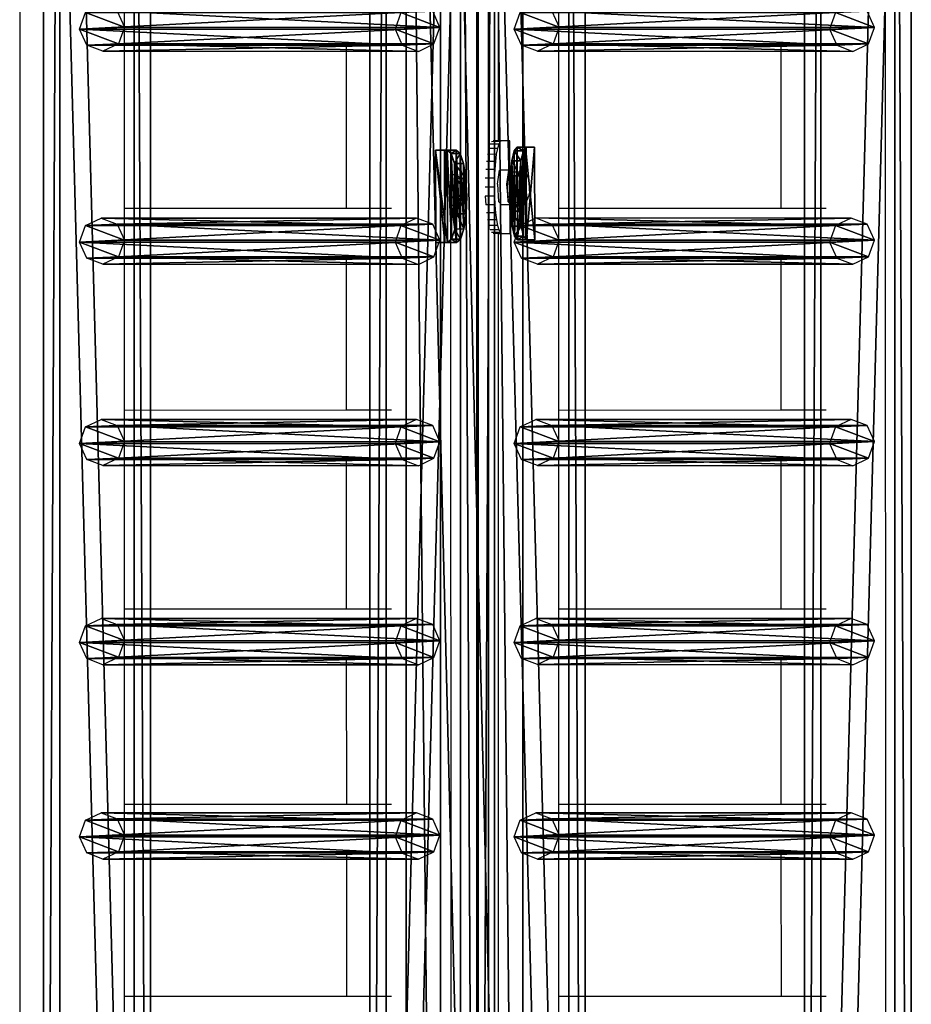
# Model space of a CAD drawing. Units: centimetres. Extents: x -731 to 729, y -408 to 408.
# Drawn here: x 687 to 725, y -90 to -47 of the extents above; entities that cross this region are included whole.
import ezdxf

# ---------------------------------------------------------------- set-up
doc = ezdxf.new("R2010")
doc.units = ezdxf.units.CM
doc.header["$LTSCALE"] = 2.54
doc.layers.get('0').update_dxf_attribs({"true_color": 0xff5454})
doc.layers.add('VP-EQ', color=7, linetype='Continuous', true_color=0x8a3492, plot=False)

# ---------------------------------------------------------------- blocks, each defined once
blk = doc.blocks.new('Grupuj_32')
at = {"color": 0}
mesh = blk.add_polyface(dxfattribs=at)
corners = [(0, 1.071, 0.065), (4, 0.727, 2.238), (3.999, 1.085, 0.065), (0.001, 0.713, 2.238), (0.154, 0.589, 2.993), (3.848, 0.602, 2.993), (0.588, 0.485, 3.633), (3.415, 0.495, 3.633), (1.237, 0.417, 4.061), (2.767, 0.422, 4.061), (2.002, 0.395, 4.211)]
mesh.append_faces([[corners[k] for k in face] for face in [(0, 1, 2), (9, 8, 10)]], dxfattribs={"vtx0": -1, "color": 0})
mesh.append_faces([[corners[k] for k in face] for face in [(1, 4, 5), (5, 6, 7), (7, 8, 9)]], dxfattribs={"vtx0": -1, "vtx1": -1, "color": 0})
mesh.append_faces([[corners[k] for k in face] for face in [(1, 0, 3), (1, 3, 4), (5, 4, 6), (7, 6, 8)]], dxfattribs={"vtx0": -1, "vtx2": -1, "color": 0})
mesh = blk.add_polyface(dxfattribs=at)
corners = [(3.999, 1.085, 0.065), (0.001, 0.676), (0, 1.071, 0.065), (4, 0.69)]
mesh.append_faces([[corners[k] for k in face] for face in [(0, 1, 2), (1, 0, 3)]], dxfattribs={"vtx0": -1, "color": 0})
mesh = blk.add_polyface(dxfattribs=at)
corners = [(0.001, 0.713, 2.238), (0.001, 0.676), (0.003, 0.318, 2.173), (0, 1.071, 0.065)]
mesh.append_faces([[corners[k] for k in face] for face in [(0, 1, 2), (1, 0, 3)]], dxfattribs={"vtx0": -1, "color": 0})
mesh = blk.add_polyface(dxfattribs=at)
corners = [(4, 0.69), (4, 0.727, 2.238), (4.001, 0.332, 2.173), (3.999, 1.085, 0.065)]
mesh.append_faces([[corners[k] for k in face] for face in [(0, 1, 2), (1, 0, 3)]], dxfattribs={"vtx0": -1, "color": 0})
mesh = blk.add_polyface(dxfattribs=at)
corners = [(0.154, 0.589, 2.993), (0.003, 0.318, 2.173), (0.155, 0.194, 2.928), (0.001, 0.713, 2.238)]
mesh.append_faces([[corners[k] for k in face] for face in [(0, 1, 2), (1, 0, 3)]], dxfattribs={"vtx0": -1, "color": 0})
mesh = blk.add_polyface(dxfattribs=at)
corners = [(4.001, 0.332, 2.173), (0.001, 0.676), (4, 0.69), (0.003, 0.318, 2.173), (3.85, 0.207, 2.928), (0.155, 0.194, 2.928), (0.589, 0.09, 3.568), (3.417, 0.1, 3.568), (1.238, 0.022, 3.996), (2.768, 0.027, 3.996), (2.003, 0, 4.146)]
mesh.append_faces([[corners[k] for k in face] for face in [(0, 1, 2), (8, 9, 10)]], dxfattribs={"vtx0": -1, "color": 0})
mesh.append_faces([[corners[k] for k in face] for face in [(1, 0, 3), (3, 4, 5), (5, 4, 6), (6, 7, 8)]], dxfattribs={"vtx0": -1, "vtx1": -1, "color": 0})
mesh.append_faces([[corners[k] for k in face] for face in [(3, 0, 4), (6, 4, 7), (8, 7, 9)]], dxfattribs={"vtx0": -1, "vtx2": -1, "color": 0})
mesh = blk.add_polyface(dxfattribs=at)
corners = [(0.588, 0.485, 3.633), (0.155, 0.194, 2.928), (0.589, 0.09, 3.568), (0.154, 0.589, 2.993)]
mesh.append_faces([[corners[k] for k in face] for face in [(0, 1, 2), (1, 0, 3)]], dxfattribs={"vtx0": -1, "color": 0})
mesh = blk.add_polyface(dxfattribs=at)
corners = [(0.589, 0.09, 3.568), (1.237, 0.417, 4.061), (0.588, 0.485, 3.633), (1.238, 0.022, 3.996)]
mesh.append_faces([[corners[k] for k in face] for face in [(0, 1, 2), (1, 0, 3)]], dxfattribs={"vtx0": -1, "color": 0})
mesh = blk.add_polyface(dxfattribs=at)
corners = [(2.768, 0.027, 3.996), (3.415, 0.495, 3.633), (2.767, 0.422, 4.061), (3.417, 0.1, 3.568)]
mesh.append_faces([[corners[k] for k in face] for face in [(0, 1, 2), (1, 0, 3)]], dxfattribs={"vtx0": -1, "color": 0})
mesh = blk.add_polyface(dxfattribs=at)
corners = [(3.85, 0.207, 2.928), (3.415, 0.495, 3.633), (3.417, 0.1, 3.568), (3.848, 0.602, 2.993)]
mesh.append_faces([[corners[k] for k in face] for face in [(0, 1, 2), (1, 0, 3)]], dxfattribs={"vtx0": -1, "color": 0})
mesh = blk.add_polyface(dxfattribs=at)
corners = [(4.001, 0.332, 2.173), (3.848, 0.602, 2.993), (3.85, 0.207, 2.928), (4, 0.727, 2.238)]
mesh.append_faces([[corners[k] for k in face] for face in [(0, 1, 2), (1, 0, 3)]], dxfattribs={"vtx0": -1, "color": 0})
mesh = blk.add_polyface(dxfattribs=at)
corners = [(1.238, 0.022, 3.996), (2.002, 0.395, 4.211), (1.237, 0.417, 4.061), (2.003, 0, 4.146)]
mesh.append_faces([[corners[k] for k in face] for face in [(0, 1, 2), (1, 0, 3)]], dxfattribs={"vtx0": -1, "color": 0})
mesh = blk.add_polyface(dxfattribs=at)
corners = [(2.003, 0, 4.146), (2.767, 0.422, 4.061), (2.002, 0.395, 4.211), (2.768, 0.027, 3.996)]
mesh.append_faces([[corners[k] for k in face] for face in [(0, 1, 2), (1, 0, 3)]], dxfattribs={"vtx0": -1, "color": 0})
blk = doc.blocks.new('Komponent_15')
at = {"color": 9, "true_color": 0xc8c8c8}
blk.add_blockref('Grupuj_32', (0, 0), dxfattribs=at)
blk = doc.blocks.new('Grupuj_13')
at = {"color": 0}
mesh = blk.add_polyface(dxfattribs=at)
corners = [(0.265, 13.946, 0.055), (0.32, 15.317, 0.296), (0, 14.642, 0.177), (0.96, 13.635), (1.038, 15.574, 0.341), (1.678, 13.892, 0.045), (1.733, 15.263, 0.286), (1.998, 14.567, 0.164)]
mesh.append_faces([[corners[k] for k in face] for face in [(0, 1, 2), (6, 5, 7)]], dxfattribs={"vtx0": -1, "color": 0})
mesh.append_faces([[corners[k] for k in face] for face in [(1, 3, 4), (4, 5, 6)]], dxfattribs={"vtx0": -1, "vtx1": -1, "color": 0})
mesh.append_faces([[corners[k] for k in face] for face in [(1, 0, 3), (4, 3, 5)]], dxfattribs={"vtx0": -1, "vtx2": -1, "color": 0})
mesh = blk.add_polyface(dxfattribs=at)
corners = [(0.324, 1.681, 77.8), (0, 14.642, 0.177), (0.004, 1.007, 77.681), (0.32, 15.317, 0.296)]
mesh.append_faces([[corners[k] for k in face] for face in [(0, 1, 2), (1, 0, 3)]], dxfattribs={"vtx0": -1, "color": 0})
mesh = blk.add_polyface(dxfattribs=at)
corners = [(0.324, 1.681, 77.8), (1.038, 15.574, 0.341), (0.32, 15.317, 0.296), (1.042, 1.938, 77.845)]
mesh.append_faces([[corners[k] for k in face] for face in [(0, 1, 2), (1, 0, 3)]], dxfattribs={"vtx0": -1, "color": 0})
mesh = blk.add_polyface(dxfattribs=at)
corners = [(1.038, 15.574, 0.341), (1.737, 1.628, 77.79), (1.733, 15.263, 0.286), (1.042, 1.938, 77.845)]
mesh.append_faces([[corners[k] for k in face] for face in [(0, 1, 2), (1, 0, 3)]], dxfattribs={"vtx0": -1, "color": 0})
mesh = blk.add_polyface(dxfattribs=at)
corners = [(1.998, 14.567, 0.164), (1.737, 1.628, 77.79), (2.002, 0.931, 77.668), (1.733, 15.263, 0.286)]
mesh.append_faces([[corners[k] for k in face] for face in [(0, 1, 2), (1, 0, 3)]], dxfattribs={"vtx0": -1, "color": 0})
mesh = blk.add_polyface(dxfattribs=at)
corners = [(0.004, 1.007, 77.681), (0.265, 13.946, 0.055), (0.269, 0.311, 77.558), (0, 14.642, 0.177)]
mesh.append_faces([[corners[k] for k in face] for face in [(0, 1, 2), (1, 0, 3)]], dxfattribs={"vtx0": -1, "color": 0})
mesh = blk.add_polyface(dxfattribs=at)
corners = [(1.678, 13.892, 0.045), (2.002, 0.931, 77.668), (1.682, 0.257, 77.549), (1.998, 14.567, 0.164)]
mesh.append_faces([[corners[k] for k in face] for face in [(0, 1, 2), (1, 0, 3)]], dxfattribs={"vtx0": -1, "color": 0})
mesh = blk.add_polyface(dxfattribs=at)
corners = [(0.964, 0, 77.504), (0.265, 13.946, 0.055), (0.96, 13.635), (0.269, 0.311, 77.558)]
mesh.append_faces([[corners[k] for k in face] for face in [(0, 1, 2), (1, 0, 3)]], dxfattribs={"vtx0": -1, "color": 0})
mesh = blk.add_polyface(dxfattribs=at)
corners = [(1.678, 13.892, 0.045), (0.964, 0, 77.504), (0.96, 13.635), (1.682, 0.257, 77.549)]
mesh.append_faces([[corners[k] for k in face] for face in [(0, 1, 2), (1, 0, 3)]], dxfattribs={"vtx0": -1, "color": 0})
mesh = blk.add_polyface(dxfattribs=at)
corners = [(0.324, 1.681, 77.8), (0.269, 0.311, 77.558), (0.004, 1.007, 77.681), (0.964, 0, 77.504), (1.042, 1.938, 77.845), (1.682, 0.257, 77.549), (1.737, 1.628, 77.79), (2.002, 0.931, 77.668)]
mesh.append_faces([[corners[k] for k in face] for face in [(0, 1, 2), (5, 6, 7)]], dxfattribs={"vtx0": -1, "color": 0})
mesh.append_faces([[corners[k] for k in face] for face in [(1, 0, 3), (3, 4, 5)]], dxfattribs={"vtx0": -1, "vtx1": -1, "color": 0})
mesh.append_faces([[corners[k] for k in face] for face in [(3, 0, 4), (5, 4, 6)]], dxfattribs={"vtx0": -1, "vtx2": -1, "color": 0})
blk = doc.blocks.new('Komponent_14')
at = {"color": 9, "true_color": 0xc8c8c8}
blk.add_blockref('Grupuj_13', (0, 0), dxfattribs=at)
blk = doc.blocks.new('Grupuj_15')
at = {"color": 0}
mesh = blk.add_polyface(dxfattribs=at)
corners = [(0, 3.914, 4.652), (145.188, 4.62, 0.698), (0, 4.62, 0.698), (145.188, 3.914, 4.652)]
mesh.append_faces([[corners[k] for k in face] for face in [(0, 1, 2), (1, 0, 3)]], dxfattribs={"vtx0": -1, "color": 0})
mesh = blk.add_polyface(dxfattribs=at)
corners = [(145.188, 4.62, 0.698), (0, 0.705), (0, 4.62, 0.698), (145.188, 0.705)]
mesh.append_faces([[corners[k] for k in face] for face in [(0, 1, 2), (1, 0, 3)]], dxfattribs={"vtx0": -1, "color": 0})
mesh = blk.add_polyface(dxfattribs=at)
corners = [(0, 0, 3.954), (145.188, 3.914, 4.652), (0, 3.914, 4.652), (145.188, 0, 3.954)]
mesh.append_faces([[corners[k] for k in face] for face in [(0, 1, 2), (1, 0, 3)]], dxfattribs={"vtx0": -1, "color": 0})
mesh = blk.add_polyface(dxfattribs=at)
corners = [(145.188, 0, 3.954), (0, 0.705), (145.188, 0.705), (0, 0, 3.954)]
mesh.append_faces([[corners[k] for k in face] for face in [(0, 1, 2), (1, 0, 3)]], dxfattribs={"vtx0": -1, "color": 0})
blk = doc.blocks.new('Komponent_5')
at = {"color": 0}
for p in [(42.141, 1.593, -76.818), (51.341, 1.593, -76.818), (60.041, 1.593, -76.818), (68.641, 1.593, -76.818), (77.041, 1.593, -76.818)]:
    blk.add_blockref('Komponent_14', p, dxfattribs=at)
at = {"color": 9, "true_color": 0xc8c8c8}
blk.add_blockref('Grupuj_15', (0, 0), dxfattribs=at)
blk = doc.blocks.new('Komponent_3')
at = {"color": 9, "true_color": 0xc8c8c8}
blk.add_blockref('Grupuj_15', (0, 0), dxfattribs=at)
blk = doc.blocks.new('Grupuj_31')
at = {"color": 0}
mesh = blk.add_polyface(dxfattribs=at)
corners = [(1.233, 1.321, 0.24), (2.763, 1.327, 0.24), (1.997, 1.359, 0.092), (0.584, 1.22, 0.662), (3.412, 1.23, 0.662), (0.152, 1.07, 1.293), (3.845, 1.083, 1.293), (0, 0.894, 2.038), (3.998, 0.908, 2.038), (0.002, 0.389, 4.182), (4, 0.403, 4.182)]
mesh.append_faces([[corners[k] for k in face] for face in [(0, 1, 2), (8, 9, 10)]], dxfattribs={"vtx0": -1, "color": 0})
mesh.append_faces([[corners[k] for k in face] for face in [(1, 3, 4), (4, 5, 6), (6, 7, 8)]], dxfattribs={"vtx0": -1, "vtx1": -1, "color": 0})
mesh.append_faces([[corners[k] for k in face] for face in [(1, 0, 3), (4, 3, 5), (6, 5, 7), (8, 7, 9)]], dxfattribs={"vtx0": -1, "vtx2": -1, "color": 0})
mesh = blk.add_polyface(dxfattribs=at)
corners = [(1.233, 1.321, 0.24), (0.586, 0.83, 0.57), (0.584, 1.22, 0.662), (1.234, 0.932, 0.148)]
mesh.append_faces([[corners[k] for k in face] for face in [(0, 1, 2), (1, 0, 3)]], dxfattribs={"vtx0": -1, "color": 0})
mesh = blk.add_polyface(dxfattribs=at)
corners = [(1.997, 1.359, 0.092), (1.234, 0.932, 0.148), (1.233, 1.321, 0.24), (1.999, 0.969)]
mesh.append_faces([[corners[k] for k in face] for face in [(0, 1, 2), (1, 0, 3)]], dxfattribs={"vtx0": -1, "color": 0})
mesh = blk.add_polyface(dxfattribs=at)
corners = [(2.763, 1.327, 0.24), (1.999, 0.969), (1.997, 1.359, 0.092), (2.764, 0.937, 0.148)]
mesh.append_faces([[corners[k] for k in face] for face in [(0, 1, 2), (1, 0, 3)]], dxfattribs={"vtx0": -1, "color": 0})
mesh = blk.add_polyface(dxfattribs=at)
corners = [(3.412, 1.23, 0.662), (2.764, 0.937, 0.148), (2.763, 1.327, 0.24), (3.413, 0.84, 0.57)]
mesh.append_faces([[corners[k] for k in face] for face in [(0, 1, 2), (1, 0, 3)]], dxfattribs={"vtx0": -1, "color": 0})
mesh = blk.add_polyface(dxfattribs=at)
corners = [(0, 0.894, 2.038), (0.153, 0.68, 1.201), (0.001, 0.505, 1.946), (0.152, 1.07, 1.293)]
mesh.append_faces([[corners[k] for k in face] for face in [(0, 1, 2), (1, 0, 3)]], dxfattribs={"vtx0": -1, "color": 0})
mesh = blk.add_polyface(dxfattribs=at)
corners = [(0.002, 0.389, 4.182), (0.001, 0.505, 1.946), (0.003, 0, 4.091), (0, 0.894, 2.038)]
mesh.append_faces([[corners[k] for k in face] for face in [(0, 1, 2), (1, 0, 3)]], dxfattribs={"vtx0": -1, "color": 0})
mesh = blk.add_polyface(dxfattribs=at)
corners = [(2.764, 0.937, 0.148), (1.234, 0.932, 0.148), (1.999, 0.969), (0.586, 0.83, 0.57), (3.413, 0.84, 0.57), (0.153, 0.68, 1.201), (3.847, 0.693, 1.201), (0.001, 0.505, 1.946), (4, 0.519, 1.946), (0.003, 0, 4.091), (4.001, 0.014, 4.091)]
mesh.append_faces([[corners[k] for k in face] for face in [(0, 1, 2), (9, 8, 10)]], dxfattribs={"vtx0": -1, "color": 0})
mesh.append_faces([[corners[k] for k in face] for face in [(1, 0, 3), (3, 4, 5), (5, 6, 7), (7, 8, 9)]], dxfattribs={"vtx0": -1, "vtx1": -1, "color": 0})
mesh.append_faces([[corners[k] for k in face] for face in [(3, 0, 4), (5, 4, 6), (7, 6, 8)]], dxfattribs={"vtx0": -1, "vtx2": -1, "color": 0})
mesh = blk.add_polyface(dxfattribs=at)
corners = [(0.152, 1.07, 1.293), (0.586, 0.83, 0.57), (0.153, 0.68, 1.201), (0.584, 1.22, 0.662)]
mesh.append_faces([[corners[k] for k in face] for face in [(0, 1, 2), (1, 0, 3)]], dxfattribs={"vtx0": -1, "color": 0})
mesh = blk.add_polyface(dxfattribs=at)
corners = [(3.413, 0.84, 0.57), (3.845, 1.083, 1.293), (3.847, 0.693, 1.201), (3.412, 1.23, 0.662)]
mesh.append_faces([[corners[k] for k in face] for face in [(0, 1, 2), (1, 0, 3)]], dxfattribs={"vtx0": -1, "color": 0})
mesh = blk.add_polyface(dxfattribs=at)
corners = [(3.847, 0.693, 1.201), (3.998, 0.908, 2.038), (4, 0.519, 1.946), (3.845, 1.083, 1.293)]
mesh.append_faces([[corners[k] for k in face] for face in [(0, 1, 2), (1, 0, 3)]], dxfattribs={"vtx0": -1, "color": 0})
mesh = blk.add_polyface(dxfattribs=at)
corners = [(4, 0.519, 1.946), (4, 0.403, 4.182), (4.001, 0.014, 4.091), (3.998, 0.908, 2.038)]
mesh.append_faces([[corners[k] for k in face] for face in [(0, 1, 2), (1, 0, 3)]], dxfattribs={"vtx0": -1, "color": 0})
mesh = blk.add_polyface(dxfattribs=at)
corners = [(0.003, 0, 4.091), (4, 0.403, 4.182), (0.002, 0.389, 4.182), (4.001, 0.014, 4.091)]
mesh.append_faces([[corners[k] for k in face] for face in [(0, 1, 2), (1, 0, 3)]], dxfattribs={"vtx0": -1, "color": 0})
blk = doc.blocks.new('Komponent_13')
at = {"color": 9, "true_color": 0xc8c8c8}
blk.add_blockref('Grupuj_31', (0, 0), dxfattribs=at)
blk = doc.blocks.new('Grupuj_17')
at = {"color": 28, "true_color": 0x301b02}
mesh = blk.add_polyface(dxfattribs=at)
corners = [(144.2, 5.037, 0.26), (0, 3.56), (0, 5.037, 0.26), (144.2, 3.56, 0)]
mesh.append_faces([[corners[k] for k in face] for face in [(0, 1, 2), (1, 0, 3)]], dxfattribs={"vtx0": -1, "color": 28})
at = {"color": 0}
mesh = blk.add_polyface(dxfattribs=at)
corners = [(0, 1.477, 20.449), (144.2, 5.037, 0.26), (0, 5.037, 0.26), (144.2, 1.477, 20.449)]
mesh.append_faces([[corners[k] for k in face] for face in [(0, 1, 2), (1, 0, 3)]], dxfattribs={"vtx0": -1, "color": 0})
mesh = blk.add_polyface(dxfattribs=at)
corners = [(144.2, 3.56, 0), (0, 0, 20.189), (0, 3.56), (144.2, 0, 20.189)]
mesh.append_faces([[corners[k] for k in face] for face in [(0, 1, 2), (1, 0, 3)]], dxfattribs={"vtx0": -1, "color": 0})
at = {"color": 28, "true_color": 0x301b02}
mesh = blk.add_polyface(dxfattribs=at)
corners = [(0, 0, 20.189), (144.2, 1.477, 20.449), (0, 1.477, 20.449), (144.2, 0, 20.189)]
mesh.append_faces([[corners[k] for k in face] for face in [(0, 1, 2), (1, 0, 3)]], dxfattribs={"vtx0": -1, "color": 28})
blk = doc.blocks.new('Komponent_6')
at = {"color": 9, "true_color": 0xcac7c7}
blk.add_blockref('Grupuj_17', (0, 0), dxfattribs=at)
blk = doc.blocks.new('Komponent_4')
at = {"color": 9, "true_color": 0xc8c8c8}
blk.add_blockref('Grupuj_15', (0, 0), dxfattribs=at)
blk = doc.blocks.new('Grupuj_58')
at = {"color": 0, "extrusion": (0, 0, -1), "rotation": 180}
for p in [(-162.395, 228.358, -10.575), (-162.396, 209.571, -116.905)]:
    blk.add_blockref('Komponent_5', p, dxfattribs=at)
at = {"color": 0}
for name, p in [('Komponent_4', (162.402, 209.633, 86.151)), ('Komponent_15', (210.677, 210.997, 90.518)), ('Komponent_6', (162.9, 206.525, 91.216)), ('Komponent_13', (210.8, 207.785, 108.51)), ('Komponent_3', (162.402, 190.846, 192.48))]:
    blk.add_blockref(name, p, dxfattribs=at)
blk = doc.blocks.new('2421')
at = {"color": 0}
blk.add_blockref('Grupuj_58', (-158.034, -109.472, -0.049), dxfattribs=at)
blk = doc.blocks.new('Grupuj_19')
at = {"color": 0, "rotation": 180}
blk.add_blockref('2421', (407.966, 122.172, 0.049), dxfattribs=at)
blk = doc.blocks.new('2403B')
at = {"layer": 'VP-EQ', "color": 0}
for p, q in [((15388.728, -831.024), (15388.775, -976.216)), ((15351.33, -834.232), (15351.33, -976.223)), ((15369.943, -840.607), (15369.956, -880.782)), ((15372.013, -841.809), (15372.013, -879.309)), ((15355.843, -873.03), (15355.843, -875.128)), ((15374.63, -873.03), (15374.63, -875.128)), ((15355.843, -875.128), (15365.442, -875.126)), ((15355.843, -875.128), (15355.843, -882.228)), ((15365.442, -875.126), (15367.319, -875.125)), ((15365.442, -875.126), (15365.444, -882.225)), ((15374.63, -875.128), (15384.229, -875.126)), ((15374.63, -875.128), (15374.63, -882.228)), ((15384.229, -875.126), (15386.107, -875.125)), ((15384.229, -875.126), (15384.232, -882.225)), ((15371.981, -879.646), (15371.605, -879.647)), ((15372.037, -879.461), (15371.665, -879.462)), ((15372.097, -879.347), (15371.73, -879.349)), ((15372.013, -879.309), (15371.798, -879.31)), ((15371.981, -879.646), (15371.933, -879.895)), ((15372.037, -879.461), (15371.981, -879.646)), ((15372.161, -879.309), (15372.013, -879.309)), ((15372.097, -879.347), (15372.037, -879.461)), ((15372.161, -879.309), (15372.097, -879.347)), ((15372.518, -879.309), (15372.161, -879.309)), ((15372.523, -880.638), (15372.518, -879.309)), ((15371.933, -879.895), (15371.552, -879.896)), ((15371.933, -879.895), (15371.893, -880.198)), ((15371.864, -880.544), (15371.477, -880.545)), ((15371.893, -880.198), (15371.509, -880.199)), ((15371.864, -880.544), (15371.847, -880.919)), ((15371.893, -880.198), (15371.864, -880.544)), ((15369.956, -880.782), (15369.951, -880.782)), ((15370.179, -880.781), (15369.956, -880.782)), ((15369.956, -880.782), (15369.957, -882.107)), ((15370.288, -880.842), (15370.179, -880.781)), ((15370.288, -880.842), (15370.345, -880.889)), ((15370.409, -881.005), (15370.345, -880.889)), ((15371.847, -880.919), (15371.457, -880.92)), ((15371.847, -880.919), (15371.842, -881.309)), ((15371.987, -881.186), (15372.069, -880.575)), ((15372.464, -880.573), (15372.069, -880.575)), ((15372.464, -880.573), (15372.382, -881.184)), ((15372.428, -880.871), (15372.406, -881.109)), ((15372.465, -880.713), (15372.428, -880.871)), ((15372.523, -880.638), (15372.464, -880.573)), ((15372.509, -880.661), (15372.465, -880.713)), ((15372.543, -880.66), (15372.509, -880.661)), ((15372.543, -880.66), (15372.523, -880.638)), ((15373.101, -880.659), (15372.543, -880.66)), ((15373.212, -880.719), (15373.101, -880.659)), ((15373.252, -880.777), (15373.212, -880.719)), ((15373.319, -880.89), (15373.252, -880.777)), ((15373.346, -881.011), (15373.319, -880.89)), ((15370.409, -881.005), (15370.447, -881.119)), ((15370.447, -881.119), (15370.471, -881.291)), ((15370.471, -881.291), (15370.473, -881.323)), ((15370.478, -881.481), (15370.473, -881.323)), ((15371.842, -881.309), (15371.451, -881.31)), ((15371.842, -881.309), (15371.85, -881.699)), ((15371.987, -881.186), (15372.034, -881.938)), ((15372.382, -881.184), (15372.415, -881.651)), ((15372.406, -881.109), (15372.401, -881.385)), ((15372.401, -881.385), (15372.415, -881.651)), ((15373.357, -881.076), (15373.346, -881.011)), ((15373.362, -881.133), (15373.357, -881.076)), ((15373.372, -881.241), (15373.362, -881.133)), ((15373.368, -881.479), (15373.374, -881.363)), ((15373.374, -881.363), (15373.372, -881.241)), ((15370.436, -881.833), (15370.394, -881.918)), ((15370.465, -881.681), (15370.436, -881.833)), ((15370.478, -881.489), (15370.465, -881.681)), ((15370.478, -881.481), (15370.478, -881.489)), ((15371.85, -881.699), (15371.455, -881.7)), ((15371.455, -881.7), (15371.475, -882.076)), ((15371.85, -881.699), (15371.869, -882.074)), ((15372.415, -881.651), (15372.445, -881.862)), ((15372.415, -881.651), (15372.428, -881.937)), ((15373.304, -881.799), (15373.233, -881.923)), ((15373.304, -881.799), (15373.333, -881.722)), ((15373.347, -881.64), (15373.333, -881.722)), ((15373.364, -881.524), (15373.347, -881.64)), ((15373.368, -881.479), (15373.364, -881.524)), ((15355.843, -882.228), (15365.444, -882.225)), ((15355.843, -882.228), (15355.843, -884.326)), ((15365.444, -882.225), (15367.401, -882.225)), ((15369.957, -882.107), (15369.952, -882.107)), ((15370.157, -882.106), (15369.957, -882.107)), ((15369.957, -882.107), (15369.971, -925.355)), ((15370.221, -882.1), (15370.157, -882.106)), ((15370.327, -882.041), (15370.221, -882.1)), ((15370.394, -881.918), (15370.327, -882.041)), ((15371.869, -882.074), (15371.475, -882.076)), ((15371.869, -882.074), (15371.901, -882.42)), ((15372.162, -882.08), (15372.034, -881.938)), ((15372.528, -882.079), (15372.162, -882.08)), ((15372.428, -881.937), (15372.528, -882.046)), ((15372.445, -881.862), (15372.487, -881.98)), ((15372.487, -881.98), (15372.527, -881.985)), ((15372.527, -881.985), (15372.527, -881.98)), ((15372.528, -882.046), (15372.527, -881.985)), ((15372.527, -881.985), (15372.532, -881.985)), ((15372.528, -882.046), (15372.557, -882.079)), ((15372.532, -883.309), (15372.528, -882.079)), ((15372.557, -882.079), (15372.528, -882.079)), ((15372.532, -881.985), (15372.534, -881.98)), ((15372.569, -881.985), (15372.532, -881.985)), ((15372.557, -882.079), (15372.569, -881.985)), ((15372.569, -881.985), (15372.57, -881.979)), ((15373.124, -881.983), (15372.569, -881.985)), ((15373.233, -881.923), (15373.124, -881.983)), ((15374.63, -882.228), (15384.232, -882.225)), ((15374.63, -882.228), (15374.63, -884.326)), ((15384.232, -882.225), (15386.188, -882.225)), ((15371.901, -882.42), (15371.509, -882.421)), ((15371.901, -882.42), (15371.942, -882.723)), ((15371.942, -882.723), (15371.552, -882.724)), ((15371.992, -882.972), (15371.605, -882.973)), ((15371.942, -882.723), (15371.992, -882.972)), ((15371.992, -882.972), (15372.049, -883.157)), ((15372.049, -883.157), (15371.665, -883.158)), ((15372.111, -883.27), (15371.73, -883.272)), ((15372.013, -883.309), (15371.798, -883.31)), ((15372.013, -883.309), (15372.013, -923.882)), ((15372.013, -883.309), (15372.137, -883.31)), ((15372.049, -883.157), (15372.111, -883.27)), ((15372.111, -883.27), (15372.174, -883.309)), ((15372.174, -883.309), (15372.137, -883.31)), ((15372.174, -883.309), (15372.532, -883.309)), ((15355.843, -884.326), (15365.445, -884.324)), ((15355.843, -884.326), (15355.843, -890.944)), ((15365.445, -884.324), (15367.32, -884.323)), ((15365.445, -884.324), (15365.447, -890.941)), ((15374.63, -884.326), (15384.232, -884.324)), ((15374.63, -884.326), (15374.63, -890.944)), ((15384.232, -884.324), (15386.108, -884.323)), ((15384.232, -884.324), (15384.234, -890.941)), ((15355.843, -890.944), (15365.447, -890.941)), ((15355.843, -890.944), (15355.843, -893.042)), ((15365.447, -890.941), (15367.401, -890.941)), ((15374.63, -890.944), (15384.234, -890.941)), ((15374.63, -890.944), (15374.63, -893.042)), ((15384.234, -890.941), (15386.189, -890.941)), ((15355.843, -893.042), (15365.448, -893.04)), ((15355.843, -893.042), (15355.843, -899.528)), ((15365.448, -893.04), (15367.321, -893.039)), ((15365.448, -893.04), (15365.45, -899.525)), ((15374.63, -893.042), (15384.235, -893.04)), ((15374.63, -893.042), (15374.63, -899.528)), ((15384.235, -893.04), (15386.108, -893.039)), ((15384.235, -893.04), (15384.237, -899.525)), ((15355.843, -899.528), (15365.45, -899.525)), ((15355.843, -899.528), (15355.843, -901.626)), ((15365.45, -899.525), (15367.402, -899.525)), ((15374.63, -899.528), (15384.237, -899.525)), ((15374.63, -899.528), (15374.63, -901.626)), ((15384.237, -899.525), (15386.19, -899.525)), ((15355.843, -901.626), (15365.451, -901.624)), ((15355.843, -901.626), (15355.843, -907.975)), ((15365.451, -901.624), (15367.322, -901.623)), ((15365.451, -901.624), (15365.453, -907.973)), ((15374.63, -901.626), (15384.238, -901.624)), ((15374.63, -901.626), (15374.63, -907.975)), ((15384.238, -901.624), (15386.109, -901.623)), ((15384.238, -901.624), (15384.24, -907.973)), ((15355.843, -907.975), (15365.453, -907.973)), ((15355.843, -907.975), (15355.843, -910.074)), ((15365.453, -907.973), (15367.403, -907.972)), ((15374.63, -907.975), (15384.24, -907.973)), ((15374.63, -907.975), (15374.63, -910.074)), ((15384.24, -907.973), (15386.19, -907.972)), ((15355.843, -910.074), (15365.453, -910.071)), ((15355.843, -910.074), (15355.843, -916.273)), ((15365.453, -910.071), (15367.323, -910.07)), ((15365.453, -910.071), (15365.455, -916.271)), ((15374.63, -910.074), (15384.241, -910.071)), ((15374.63, -910.074), (15374.63, -916.273)), ((15384.241, -910.071), (15386.11, -910.07)), ((15384.241, -910.071), (15384.243, -916.271)), ((15355.843, -916.273), (15365.455, -916.271)), ((15355.843, -916.273), (15355.843, -918.372)), ((15365.455, -916.271), (15367.404, -916.27)), ((15374.63, -916.273), (15384.243, -916.271)), ((15374.63, -916.273), (15374.63, -918.371)), ((15384.243, -916.271), (15386.191, -916.27))]:
    blk.add_line(p, q, dxfattribs=at)

msp = doc.modelspace()

# ---------------------------------------------------------------- block references
at = {"color": 0, "rotation": 90.00000000000004}
msp.add_blockref('Grupuj_19', (728.631, -408.207, 0), dxfattribs=at)
at = {"layer": 'VP-EQ', "color": 0}
msp.add_blockref('2403B', (-14664.53, 826.702), dxfattribs=at)

doc.saveas('drawing.dxf')
